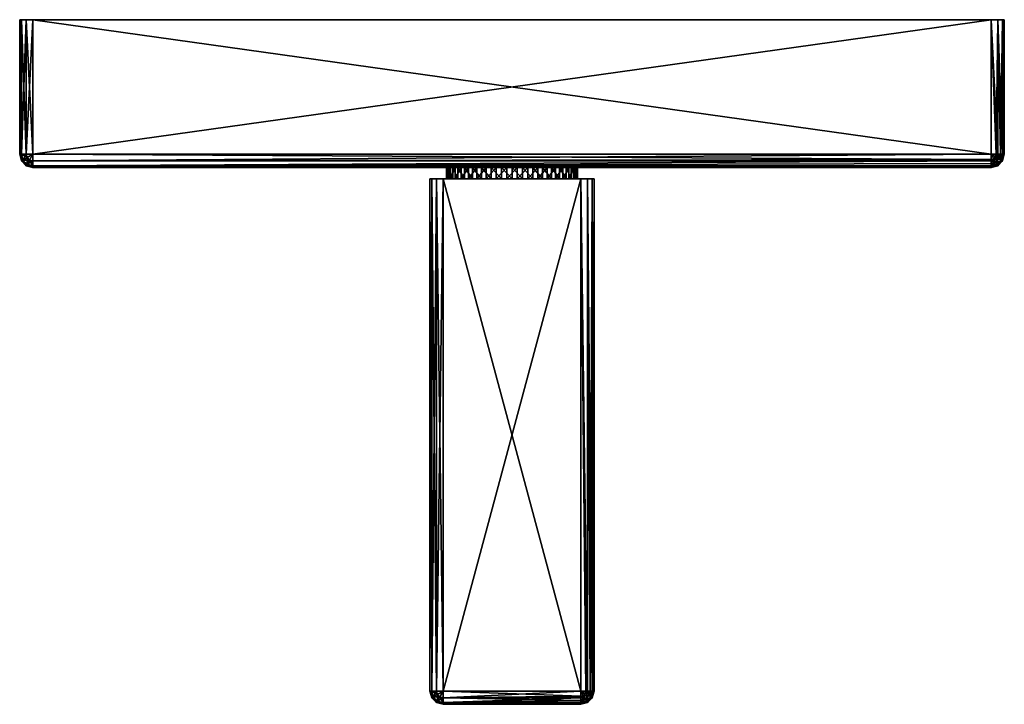
# Model space of a CAD drawing. Extents: x -30 to 30, y -41.7 to 0.
import ezdxf

# ---------------------------------------------------------------- set-up
doc = ezdxf.new("R2010")
doc.units = 0
for name, color, linetype in [('L1', 7, 'CONTINUOUS'), ('L2', 7, 'CONTINUOUS'), ('L3', 7, 'CONTINUOUS')]:
    doc.layers.add(name, color=color, linetype=linetype)

msp = doc.modelspace()

# ---------------------------------------------------------------- linework, layer by layer
at = {"layer": 'L1', "color": 7}
for points in [[(-30, -8.2, 29.2), (-30, 0, 29.2), (-30, -8.2, -29.2)], [(-30, -8.2, -29.2), (-30, 0, 29.2), (-30, 0, -29.2)], [(-29.89282, 0, 29.6), (-29.6, 0, 29.89282), (-30, 0, 29.2)], [(-30, 0, 29.2), (-29.6, 0, 29.89282), (-29.2, 0, 30)], [(-30, 0, 29.2), (-29.2, 0, 30), (-30, 0, -29.2)], [(-30, 0, -29.2), (-29.2, 0, 30), (-29.2, 0, -30)], [(-30, 0, -29.2), (-29.2, 0, -30), (-29.89282, 0, -29.6)], [(-30, -8.2, -29.2), (-30, 0, -29.2), (-29.89282, 0, -29.6)], [(-30, -8.2, -29.2), (-29.89282, 0, -29.6), (-29.89282, -8.2, -29.6)], [(-29.89282, -8.2, 29.6), (-29.89282, 0, 29.6), (-30, 0, 29.2)], [(-29.89282, -8.2, 29.6), (-30, 0, 29.2), (-30, -8.2, 29.2)], [(-29.89282, 0, -29.6), (-29.2, 0, -30), (-29.6, 0, -29.89282)], [(-29.89282, -8.2, -29.6), (-29.89282, 0, -29.6), (-29.6, 0, -29.89282)], [(-29.89282, -8.2, -29.6), (-29.6, 0, -29.89282), (-29.6, -8.2, -29.89282)], [(-29.6, -8.2, 29.89282), (-29.6, 0, 29.89282), (-29.89282, 0, 29.6)], [(-29.6, -8.2, 29.89282), (-29.89282, 0, 29.6), (-29.89282, -8.2, 29.6)], [(-29.6, -8.2, -29.89282), (-29.6, 0, -29.89282), (-29.2, 0, -30)], [(-29.6, -8.2, -29.89282), (-29.2, 0, -30), (-29.2, -8.2, -30)], [(-29.2, -8.2, 30), (-29.2, 0, 30), (-29.6, 0, 29.89282)], [(-29.2, -8.2, 30), (-29.6, 0, 29.89282), (-29.6, -8.2, 29.89282)], [(-29.2, -8.2, -30), (-29.2, 0, -30), (29.2, -8.2, -30)], [(29.2, -8.2, -30), (-29.2, 0, -30), (29.2, 0, -30)], [(29.2, -8.2, 30), (29.2, 0, 30), (-29.2, -8.2, 30)], [(-29.2, -8.2, 30), (29.2, 0, 30), (-29.2, 0, 30)], [(-29.2, 0, -30), (-29.2, 0, 30), (29.2, 0, -30)], [(29.2, 0, -30), (-29.2, 0, 30), (29.2, 0, 30)], [(30, 0, -29.2), (29.6, 0, -29.89282), (29.2, 0, -30)], [(30, 0, -29.2), (29.2, 0, -30), (30, 0, 29.2)], [(30, 0, 29.2), (29.2, 0, -30), (29.2, 0, 30)], [(30, 0, 29.2), (29.2, 0, 30), (29.89282, 0, 29.6)], [(29.89282, 0, 29.6), (29.2, 0, 30), (29.6, 0, 29.89282)], [(29.6, -8.2, 29.89282), (29.6, 0, 29.89282), (29.2, 0, 30)], [(29.6, -8.2, 29.89282), (29.2, 0, 30), (29.2, -8.2, 30)], [(29.2, -8.2, -30), (29.2, 0, -30), (29.50615, -8.2, -29.9391)], [(29.50615, -8.2, -29.9391), (29.2, 0, -30), (29.6, 0, -29.89282)], [(29.50615, -8.2, -29.9391), (29.6, 0, -29.89282), (29.59241, -8.2, -29.88146)], [(29.59241, -8.2, -29.88146), (29.6, 0, -29.89282), (29.76569, -8.2, -29.76569)], [(29.89282, 0, -29.6), (29.6, 0, -29.89282), (30, 0, -29.2)], [(29.89282, -8.2, 29.6), (29.89282, 0, 29.6), (29.6, 0, 29.89282)], [(29.89282, -8.2, 29.6), (29.6, 0, 29.89282), (29.6, -8.2, 29.89282)], [(29.76569, -8.2, -29.76569), (29.6, 0, -29.89282), (29.89282, 0, -29.6)], [(29.76569, -8.2, -29.76569), (29.89282, 0, -29.6), (29.88146, -8.2, -29.59241)], [(29.88146, -8.2, -29.59241), (29.89282, 0, -29.6), (29.9391, -8.2, -29.50615)], [(30, -8.2, 29.2), (30, 0, 29.2), (29.89282, 0, 29.6)], [(30, -8.2, 29.2), (29.89282, 0, 29.6), (29.89282, -8.2, 29.6)], [(29.9391, -8.2, -29.50615), (29.89282, 0, -29.6), (30, 0, -29.2)], [(29.9391, -8.2, -29.50615), (30, 0, -29.2), (30, -8.2, -29.2)], [(30, -8.2, -29.2), (30, 0, -29.2), (30, -8.2, 29.2)], [(30, -8.2, 29.2), (30, 0, -29.2), (30, 0, 29.2)], [(-29.89282, -8.2, -29.6), (-29.89282, -8.6, -29.2), (-30, -8.2, -29.2)], [(-29.89282, -8.6, -29.2), (-29.89282, -8.6, 29.2), (-30, -8.2, 29.2)], [(-29.89282, -8.6, -29.2), (-30, -8.2, 29.2), (-30, -8.2, -29.2)], [(-29.89282, -8.6, 29.2), (-29.8, -8.54641, 29.6), (-30, -8.2, 29.2)], [(-30, -8.2, 29.2), (-29.8, -8.54641, 29.6), (-29.89282, -8.2, 29.6)], [(-29.6, -8.2, -29.89282), (-29.8, -8.54641, -29.6), (-29.89282, -8.2, -29.6)], [(-29.8, -8.54641, -29.6), (-29.89282, -8.6, -29.2), (-29.89282, -8.2, -29.6)], [(-29.8, -8.54641, 29.6), (-29.54641, -8.4, 29.89282), (-29.89282, -8.2, 29.6)], [(-29.89282, -8.2, 29.6), (-29.54641, -8.4, 29.89282), (-29.6, -8.2, 29.89282)], [(-29.54641, -8.4, -29.89282), (-29.8, -8.54641, -29.6), (-29.6, -8.2, -29.89282)], [(-29.2, -8.2, -30), (-29.54641, -8.4, -29.89282), (-29.6, -8.2, -29.89282)], [(-29.6, -8.2, 29.89282), (-29.54641, -8.4, 29.89282), (-29.2, -8.2, 30)], [(-29.4, -8.54641, -29.89282), (-29.54641, -8.4, -29.89282), (-29.2, -8.2, -30)], [(-29.4, -8.54641, 29.89282), (-29.2, -8.2, 30), (-29.54641, -8.4, 29.89282)], [(-29.2, -8.6, -29.89282), (-29.4, -8.54641, -29.89282), (-29.2, -8.2, -30)], [(-29.4, -8.54641, 29.89282), (-29.2, -8.6, 29.89282), (-29.2, -8.2, 30)], [(29.2, -8.506147, -29.9391), (-29.2, -8.6, -29.89282), (-29.2, -8.2, -30)], [(29.2, -8.506147, -29.9391), (-29.2, -8.2, -30), (29.2, -8.2, -30)], [(-29.2, -8.6, 29.89282), (29.2, -8.6, 29.89282), (29.2, -8.2, 30)], [(-29.2, -8.6, 29.89282), (29.2, -8.2, 30), (-29.2, -8.2, 30)], [(29.2, -8.2, -30), (29.46513, -8.353073, -29.9391), (29.35307, -8.465131, -29.9391)], [(29.50615, -8.2, -29.9391), (29.46513, -8.353073, -29.9391), (29.2, -8.2, -30)], [(29.35307, -8.465131, -29.9391), (29.2, -8.506147, -29.9391), (29.2, -8.2, -30)], [(29.54641, -8.4, 29.89282), (29.6, -8.2, 29.89282), (29.2, -8.2, 30)], [(29.54641, -8.4, 29.89282), (29.2, -8.2, 30), (29.4, -8.54641, 29.89282)], [(29.2, -8.6, 29.89282), (29.4, -8.54641, 29.89282), (29.2, -8.2, 30)], [(29.46513, -8.353073, -29.9391), (29.6899, -8.482843, -29.76569), (29.35307, -8.465131, -29.9391)], [(29.50615, -8.2, -29.9391), (29.59241, -8.2, -29.88146), (29.46513, -8.353073, -29.9391)], [(29.46513, -8.353073, -29.9391), (29.59241, -8.2, -29.88146), (29.6899, -8.482843, -29.76569)], [(29.8, -8.54641, 29.6), (29.6, -8.2, 29.89282), (29.54641, -8.4, 29.89282)], [(29.59241, -8.2, -29.88146), (29.76569, -8.2, -29.76569), (29.6899, -8.482843, -29.76569)], [(29.89282, -8.2, 29.6), (29.6, -8.2, 29.89282), (29.8, -8.54641, 29.6)], [(29.76569, -8.2, -29.76569), (29.88146, -8.2, -29.59241), (29.6899, -8.482843, -29.76569)], [(29.6899, -8.482843, -29.76569), (29.88146, -8.2, -29.59241), (29.84008, -8.569552, -29.50615)], [(29.89282, -8.6, 29.2), (29.89282, -8.2, 29.6), (29.8, -8.54641, 29.6)], [(29.88146, -8.2, -29.59241), (29.9391, -8.2, -29.50615), (29.84008, -8.569552, -29.50615)], [(29.9391, -8.2, -29.50615), (30, -8.2, -29.2), (29.84008, -8.569552, -29.50615)], [(29.84008, -8.569552, -29.50615), (30, -8.2, -29.2), (29.89282, -8.6, -29.2)], [(29.89282, -8.6, 29.2), (29.89282, -8.6, -29.2), (30, -8.2, -29.2)], [(29.89282, -8.6, 29.2), (30, -8.2, -29.2), (30, -8.2, 29.2)], [(30, -8.2, 29.2), (29.89282, -8.2, 29.6), (29.89282, -8.6, 29.2)], [(-29.8, -8.54641, -29.6), (-29.6, -8.89282, -29.2), (-29.89282, -8.6, -29.2)], [(-29.89282, -8.6, 29.2), (-29.54641, -8.8, 29.6), (-29.8, -8.54641, 29.6)], [(-29.6, -8.89282, -29.2), (-29.6, -8.89282, 29.2), (-29.89282, -8.6, 29.2)], [(-29.6, -8.89282, -29.2), (-29.89282, -8.6, 29.2), (-29.89282, -8.6, -29.2)], [(-29.6, -8.89282, 29.2), (-29.54641, -8.8, 29.6), (-29.89282, -8.6, 29.2)], [(-29.54641, -8.4, -29.89282), (-29.54641, -8.8, -29.6), (-29.8, -8.54641, -29.6)], [(-29.8, -8.54641, 29.6), (-29.4, -8.54641, 29.89282), (-29.54641, -8.4, 29.89282)], [(-29.54641, -8.8, -29.6), (-29.6, -8.89282, -29.2), (-29.8, -8.54641, -29.6)], [(-29.54641, -8.8, 29.6), (-29.4, -8.54641, 29.89282), (-29.8, -8.54641, 29.6)], [(-29.54641, -8.8, -29.6), (-29.2, -9, -29.2), (-29.6, -8.89282, -29.2)], [(-29.6, -8.89282, 29.2), (-29.2, -8.89282, 29.6), (-29.54641, -8.8, 29.6)], [(-29.2, -9, -29.2), (-29.2, -9, 29.2), (-29.6, -8.89282, 29.2)], [(-29.2, -9, -29.2), (-29.6, -8.89282, 29.2), (-29.6, -8.89282, -29.2)], [(-29.2, -9, 29.2), (-29.2, -8.89282, 29.6), (-29.6, -8.89282, 29.2)], [(-29.4, -8.54641, -29.89282), (-29.54641, -8.8, -29.6), (-29.54641, -8.4, -29.89282)], [(-29.4, -8.54641, -29.89282), (-29.2, -8.89282, -29.6), (-29.54641, -8.8, -29.6)], [(-29.54641, -8.8, 29.6), (-29.2, -8.6, 29.89282), (-29.4, -8.54641, 29.89282)], [(-29.2, -8.89282, 29.6), (-29.2, -8.6, 29.89282), (-29.54641, -8.8, 29.6)], [(-29.2, -8.89282, -29.6), (-29.2, -9, -29.2), (-29.54641, -8.8, -29.6)], [(-29.2, -8.6, -29.89282), (-29.2, -8.89282, -29.6), (-29.4, -8.54641, -29.89282)], [(29.2, -8.592412, -29.88146), (-29.2, -8.6, -29.89282), (29.2, -8.506147, -29.9391)], [(29.2, -8.765685, -29.76569), (-29.2, -8.89282, -29.6), (29.2, -8.592412, -29.88146)], [(29.2, -8.592412, -29.88146), (-29.2, -8.89282, -29.6), (-29.2, -8.6, -29.89282)], [(-29.2, -8.89282, 29.6), (29.2, -8.89282, 29.6), (29.2, -8.6, 29.89282)], [(-29.2, -8.89282, 29.6), (29.2, -8.6, 29.89282), (-29.2, -8.6, 29.89282)], [(29.2, -8.881464, -29.59241), (-29.2, -8.89282, -29.6), (29.2, -8.765685, -29.76569)], [(29.2, -8.939103, -29.50615), (-29.2, -9, -29.2), (29.2, -8.881464, -29.59241)], [(29.2, -8.881464, -29.59241), (-29.2, -9, -29.2), (-29.2, -8.89282, -29.6)], [(-29.2, -9, 29.2), (29.2, -9, 29.2), (29.2, -8.89282, 29.6)], [(-29.2, -9, 29.2), (29.2, -8.89282, 29.6), (-29.2, -8.89282, 29.6)], [(29.2, -8.939103, -29.50615), (29.2, -9, -29.2), (-29.2, -9, -29.2)], [(-29.2, -9, 29.2), (-29.2, -9, -29.2), (29.2, -9, 29.2)], [(29.2, -9, 29.2), (-29.2, -9, -29.2), (29.2, -9, -29.2)], [(29.2, -8.592412, -29.88146), (29.2, -8.506147, -29.9391), (29.35307, -8.465131, -29.9391)], [(29.35307, -8.465131, -29.9391), (29.48284, -8.689898, -29.76569), (29.2, -8.592412, -29.88146)], [(29.54641, -8.8, 29.6), (29.4, -8.54641, 29.89282), (29.2, -8.89282, 29.6)], [(29.2, -8.89282, 29.6), (29.4, -8.54641, 29.89282), (29.2, -8.6, 29.89282)], [(29.2, -8.592412, -29.88146), (29.48284, -8.689898, -29.76569), (29.2, -8.765685, -29.76569)], [(29.2, -8.881464, -29.59241), (29.2, -8.765685, -29.76569), (29.48284, -8.689898, -29.76569)], [(29.48284, -8.689898, -29.76569), (29.56955, -8.840082, -29.50615), (29.2, -8.881464, -29.59241)], [(29.6, -8.89282, 29.2), (29.54641, -8.8, 29.6), (29.2, -9, 29.2)], [(29.2, -9, 29.2), (29.54641, -8.8, 29.6), (29.2, -8.89282, 29.6)], [(29.2, -8.881464, -29.59241), (29.56955, -8.840082, -29.50615), (29.2, -8.939103, -29.50615)], [(29.56955, -8.840082, -29.50615), (29.6, -8.89282, -29.2), (29.2, -8.939103, -29.50615)], [(29.2, -8.939103, -29.50615), (29.6, -8.89282, -29.2), (29.2, -9, -29.2)], [(29.2, -9, 29.2), (29.2, -9, -29.2), (29.6, -8.89282, -29.2)], [(29.2, -9, 29.2), (29.6, -8.89282, -29.2), (29.6, -8.89282, 29.2)], [(29.35307, -8.465131, -29.9391), (29.6899, -8.482843, -29.76569), (29.48284, -8.689898, -29.76569)], [(29.54641, -8.8, 29.6), (29.54641, -8.4, 29.89282), (29.4, -8.54641, 29.89282)], [(29.6899, -8.482843, -29.76569), (29.84008, -8.569552, -29.50615), (29.48284, -8.689898, -29.76569)], [(29.48284, -8.689898, -29.76569), (29.84008, -8.569552, -29.50615), (29.56955, -8.840082, -29.50615)], [(29.8, -8.54641, 29.6), (29.54641, -8.4, 29.89282), (29.54641, -8.8, 29.6)], [(29.6, -8.89282, 29.2), (29.8, -8.54641, 29.6), (29.54641, -8.8, 29.6)], [(29.84008, -8.569552, -29.50615), (29.89282, -8.6, -29.2), (29.56955, -8.840082, -29.50615)], [(29.56955, -8.840082, -29.50615), (29.89282, -8.6, -29.2), (29.6, -8.89282, -29.2)], [(29.89282, -8.6, 29.2), (29.8, -8.54641, 29.6), (29.6, -8.89282, 29.2)], [(29.6, -8.89282, 29.2), (29.6, -8.89282, -29.2), (29.89282, -8.6, -29.2)], [(29.6, -8.89282, 29.2), (29.89282, -8.6, -29.2), (29.89282, -8.6, 29.2)]]:
    msp.add_3dface(points, dxfattribs=at)
at = {"layer": 'L2', "color": 7}
for points in [[(-5, -40.9, 24.2), (-5, -9.7, 24.2), (-5, -40.9, -24.2)], [(-5, -40.9, -24.2), (-5, -9.7, 24.2), (-5, -9.7, -24.2)], [(-4.89282, -9.7, 24.6), (-4.89282, -9.7, -24.6), (-5, -9.7, -24.2)], [(-4.89282, -9.7, 24.6), (-5, -9.7, -24.2), (-5, -9.7, 24.2)], [(-5, -40.9, -24.2), (-5, -9.7, -24.2), (-4.89282, -9.7, -24.6)], [(-5, -40.9, -24.2), (-4.89282, -9.7, -24.6), (-4.89282, -40.9, -24.6)], [(-4.89282, -40.9, 24.6), (-4.89282, -9.7, 24.6), (-5, -9.7, 24.2)], [(-4.89282, -40.9, 24.6), (-5, -9.7, 24.2), (-5, -40.9, 24.2)], [(-4.6, -9.7, 24.89282), (-4.6, -9.7, -24.89282), (-4.89282, -9.7, -24.6)], [(-4.6, -9.7, 24.89282), (-4.89282, -9.7, -24.6), (-4.89282, -9.7, 24.6)], [(-4.89282, -40.9, -24.6), (-4.89282, -9.7, -24.6), (-4.6, -9.7, -24.89282)], [(-4.89282, -40.9, -24.6), (-4.6, -9.7, -24.89282), (-4.6, -40.9, -24.89282)], [(-4.6, -40.9, 24.89282), (-4.6, -9.7, 24.89282), (-4.89282, -9.7, 24.6)], [(-4.6, -40.9, 24.89282), (-4.89282, -9.7, 24.6), (-4.89282, -40.9, 24.6)], [(-4.2, -9.7, 25), (-4.2, -9.7, -25), (-4.6, -9.7, -24.89282)], [(-4.2, -9.7, 25), (-4.6, -9.7, -24.89282), (-4.6, -9.7, 24.89282)], [(-4.6, -40.9, -24.89282), (-4.6, -9.7, -24.89282), (-4.2, -9.7, -25)], [(-4.6, -40.9, -24.89282), (-4.2, -9.7, -25), (-4.2, -40.9, -25)], [(-4.2, -40.9, 25), (-4.2, -9.7, 25), (-4.6, -9.7, 24.89282)], [(-4.2, -40.9, 25), (-4.6, -9.7, 24.89282), (-4.6, -40.9, 24.89282)], [(-4.2, -40.9, -25), (-4.2, -9.7, -25), (4.2, -40.9, -25)], [(4.2, -40.9, -25), (-4.2, -9.7, -25), (4.2, -9.7, -25)], [(4.2, -40.9, 25), (4.2, -9.7, 25), (-4.2, -40.9, 25)], [(-4.2, -40.9, 25), (4.2, -9.7, 25), (-4.2, -9.7, 25)], [(5, -9.7, 24.2), (5, -9.7, -24.2), (-4.2, -9.7, -25)], [(-4.2, -9.7, -25), (5, -9.7, -24.2), (4.2, -9.7, -25)], [(4.2, -9.7, 25), (5, -9.7, 24.2), (-4.2, -9.7, -25)], [(4.2, -9.7, 25), (-4.2, -9.7, -25), (-4.2, -9.7, 25)], [(4.2, -9.7, 25), (4.6, -9.7, 24.89282), (4.89282, -9.7, 24.6)], [(4.2, -9.7, -25), (5, -9.7, -24.2), (4.89282, -9.7, -24.6)], [(4.2, -9.7, -25), (4.89282, -9.7, -24.6), (4.6, -9.7, -24.89282)], [(4.89282, -9.7, 24.6), (5, -9.7, 24.2), (4.2, -9.7, 25)], [(4.6, -40.9, 24.89282), (4.6, -9.7, 24.89282), (4.2, -9.7, 25)], [(4.6, -40.9, 24.89282), (4.2, -9.7, 25), (4.2, -40.9, 25)], [(4.506147, -40.9, -24.9391), (4.2, -40.9, -25), (4.2, -9.7, -25)], [(4.506147, -40.9, -24.9391), (4.2, -9.7, -25), (4.592412, -40.9, -24.88146)], [(4.592412, -40.9, -24.88146), (4.2, -9.7, -25), (4.6, -9.7, -24.89282)], [(4.592412, -40.9, -24.88146), (4.6, -9.7, -24.89282), (4.765686, -40.9, -24.76569)], [(4.89282, -40.9, 24.6), (4.89282, -9.7, 24.6), (4.6, -9.7, 24.89282)], [(4.89282, -40.9, 24.6), (4.6, -9.7, 24.89282), (4.6, -40.9, 24.89282)], [(4.765686, -40.9, -24.76569), (4.6, -9.7, -24.89282), (4.89282, -9.7, -24.6)], [(4.765686, -40.9, -24.76569), (4.89282, -9.7, -24.6), (4.881463, -40.9, -24.59241)], [(4.881463, -40.9, -24.59241), (4.89282, -9.7, -24.6), (4.939103, -40.9, -24.50615)], [(5, -40.9, 24.2), (5, -9.7, 24.2), (4.89282, -9.7, 24.6)], [(5, -40.9, 24.2), (4.89282, -9.7, 24.6), (4.89282, -40.9, 24.6)], [(4.939103, -40.9, -24.50615), (4.89282, -9.7, -24.6), (5, -9.7, -24.2)], [(4.939103, -40.9, -24.50615), (5, -9.7, -24.2), (5, -40.9, -24.2)], [(5, -40.9, -24.2), (5, -9.7, -24.2), (5, -40.9, 24.2)], [(5, -40.9, 24.2), (5, -9.7, -24.2), (5, -9.7, 24.2)], [(-4.89282, -40.9, -24.6), (-4.89282, -41.3, -24.2), (-5, -40.9, -24.2)], [(-4.89282, -41.3, -24.2), (-4.89282, -41.3, 24.2), (-5, -40.9, 24.2)], [(-4.89282, -41.3, -24.2), (-5, -40.9, 24.2), (-5, -40.9, -24.2)], [(-4.89282, -41.3, 24.2), (-4.8, -41.24641, 24.6), (-5, -40.9, 24.2)], [(-5, -40.9, 24.2), (-4.8, -41.24641, 24.6), (-4.89282, -40.9, 24.6)], [(-4.6, -40.9, -24.89282), (-4.8, -41.24641, -24.6), (-4.89282, -40.9, -24.6)], [(-4.8, -41.24641, -24.6), (-4.89282, -41.3, -24.2), (-4.89282, -40.9, -24.6)], [(-4.8, -41.24641, 24.6), (-4.54641, -41.1, 24.89282), (-4.89282, -40.9, 24.6)], [(-4.89282, -40.9, 24.6), (-4.54641, -41.1, 24.89282), (-4.6, -40.9, 24.89282)], [(-4.8, -41.24641, -24.6), (-4.6, -41.59282, -24.2), (-4.89282, -41.3, -24.2)], [(-4.89282, -41.3, 24.2), (-4.54641, -41.5, 24.6), (-4.8, -41.24641, 24.6)], [(-4.6, -41.59282, -24.2), (-4.6, -41.59282, 24.2), (-4.89282, -41.3, 24.2)], [(-4.6, -41.59282, -24.2), (-4.89282, -41.3, 24.2), (-4.89282, -41.3, -24.2)], [(-4.6, -41.59282, 24.2), (-4.54641, -41.5, 24.6), (-4.89282, -41.3, 24.2)], [(-4.54641, -41.1, -24.89282), (-4.8, -41.24641, -24.6), (-4.6, -40.9, -24.89282)], [(-4.54641, -41.1, -24.89282), (-4.54641, -41.5, -24.6), (-4.8, -41.24641, -24.6)], [(-4.8, -41.24641, 24.6), (-4.4, -41.24641, 24.89282), (-4.54641, -41.1, 24.89282)], [(-4.54641, -41.5, -24.6), (-4.6, -41.59282, -24.2), (-4.8, -41.24641, -24.6)], [(-4.54641, -41.5, 24.6), (-4.4, -41.24641, 24.89282), (-4.8, -41.24641, 24.6)], [(-4.2, -40.9, -25), (-4.54641, -41.1, -24.89282), (-4.6, -40.9, -24.89282)], [(-4.6, -40.9, 24.89282), (-4.54641, -41.1, 24.89282), (-4.2, -40.9, 25)], [(-4.4, -41.24641, -24.89282), (-4.54641, -41.1, -24.89282), (-4.2, -40.9, -25)], [(-4.4, -41.24641, 24.89282), (-4.2, -40.9, 25), (-4.54641, -41.1, 24.89282)], [(-4.4, -41.24641, -24.89282), (-4.54641, -41.5, -24.6), (-4.54641, -41.1, -24.89282)], [(-4.4, -41.24641, -24.89282), (-4.2, -41.59282, -24.6), (-4.54641, -41.5, -24.6)], [(-4.54641, -41.5, 24.6), (-4.2, -41.3, 24.89282), (-4.4, -41.24641, 24.89282)], [(-4.2, -41.59282, 24.6), (-4.2, -41.3, 24.89282), (-4.54641, -41.5, 24.6)], [(-4.2, -41.3, -24.89282), (-4.4, -41.24641, -24.89282), (-4.2, -40.9, -25)], [(-4.4, -41.24641, 24.89282), (-4.2, -41.3, 24.89282), (-4.2, -40.9, 25)], [(-4.2, -41.3, -24.89282), (-4.2, -41.59282, -24.6), (-4.4, -41.24641, -24.89282)], [(4.2, -41.20615, -24.9391), (-4.2, -41.3, -24.89282), (-4.2, -40.9, -25)], [(4.2, -41.20615, -24.9391), (-4.2, -40.9, -25), (4.2, -40.9, -25)], [(-4.2, -41.3, 24.89282), (4.2, -41.3, 24.89282), (4.2, -40.9, 25)], [(-4.2, -41.3, 24.89282), (4.2, -40.9, 25), (-4.2, -40.9, 25)], [(4.2, -41.29241, -24.88146), (-4.2, -41.3, -24.89282), (4.2, -41.20615, -24.9391)], [(4.2, -41.46568, -24.76569), (-4.2, -41.3, -24.89282), (4.2, -41.29241, -24.88146)], [(4.2, -41.46568, -24.76569), (-4.2, -41.59282, -24.6), (-4.2, -41.3, -24.89282)], [(-4.2, -41.59282, 24.6), (4.2, -41.59282, 24.6), (4.2, -41.3, 24.89282)], [(-4.2, -41.59282, 24.6), (4.2, -41.3, 24.89282), (-4.2, -41.3, 24.89282)], [(4.2, -40.9, -25), (4.465131, -41.05308, -24.9391), (4.353073, -41.16513, -24.9391)], [(4.506147, -40.9, -24.9391), (4.465131, -41.05308, -24.9391), (4.2, -40.9, -25)], [(4.353073, -41.16513, -24.9391), (4.2, -41.20615, -24.9391), (4.2, -40.9, -25)], [(4.54641, -41.1, 24.89282), (4.6, -40.9, 24.89282), (4.2, -40.9, 25)], [(4.54641, -41.1, 24.89282), (4.2, -40.9, 25), (4.4, -41.24641, 24.89282)], [(4.2, -41.3, 24.89282), (4.4, -41.24641, 24.89282), (4.2, -40.9, 25)], [(4.2, -41.29241, -24.88146), (4.2, -41.20615, -24.9391), (4.353073, -41.16513, -24.9391)], [(4.353073, -41.16513, -24.9391), (4.482843, -41.3899, -24.76569), (4.2, -41.29241, -24.88146)], [(4.54641, -41.5, 24.6), (4.4, -41.24641, 24.89282), (4.2, -41.59282, 24.6)], [(4.2, -41.59282, 24.6), (4.4, -41.24641, 24.89282), (4.2, -41.3, 24.89282)], [(4.2, -41.29241, -24.88146), (4.482843, -41.3899, -24.76569), (4.2, -41.46568, -24.76569)], [(4.2, -41.58146, -24.59241), (4.2, -41.46568, -24.76569), (4.482843, -41.3899, -24.76569)], [(4.482843, -41.3899, -24.76569), (4.569552, -41.54008, -24.50615), (4.2, -41.58146, -24.59241)], [(4.465131, -41.05308, -24.9391), (4.689898, -41.18284, -24.76569), (4.353073, -41.16513, -24.9391)], [(4.353073, -41.16513, -24.9391), (4.689898, -41.18284, -24.76569), (4.482843, -41.3899, -24.76569)], [(4.54641, -41.5, 24.6), (4.54641, -41.1, 24.89282), (4.4, -41.24641, 24.89282)], [(4.506147, -40.9, -24.9391), (4.592412, -40.9, -24.88146), (4.465131, -41.05308, -24.9391)], [(4.465131, -41.05308, -24.9391), (4.592412, -40.9, -24.88146), (4.689898, -41.18284, -24.76569)], [(4.689898, -41.18284, -24.76569), (4.840082, -41.26955, -24.50615), (4.482843, -41.3899, -24.76569)], [(4.482843, -41.3899, -24.76569), (4.840082, -41.26955, -24.50615), (4.569552, -41.54008, -24.50615)], [(4.8, -41.24641, 24.6), (4.6, -40.9, 24.89282), (4.54641, -41.1, 24.89282)], [(4.8, -41.24641, 24.6), (4.54641, -41.1, 24.89282), (4.54641, -41.5, 24.6)], [(4.6, -41.59282, 24.2), (4.8, -41.24641, 24.6), (4.54641, -41.5, 24.6)], [(4.840082, -41.26955, -24.50615), (4.89282, -41.3, -24.2), (4.569552, -41.54008, -24.50615)], [(4.569552, -41.54008, -24.50615), (4.89282, -41.3, -24.2), (4.6, -41.59282, -24.2)], [(4.592412, -40.9, -24.88146), (4.765686, -40.9, -24.76569), (4.689898, -41.18284, -24.76569)], [(4.89282, -40.9, 24.6), (4.6, -40.9, 24.89282), (4.8, -41.24641, 24.6)], [(4.89282, -41.3, 24.2), (4.8, -41.24641, 24.6), (4.6, -41.59282, 24.2)], [(4.6, -41.59282, 24.2), (4.6, -41.59282, -24.2), (4.89282, -41.3, -24.2)], [(4.6, -41.59282, 24.2), (4.89282, -41.3, -24.2), (4.89282, -41.3, 24.2)], [(4.765686, -40.9, -24.76569), (4.881463, -40.9, -24.59241), (4.689898, -41.18284, -24.76569)], [(4.689898, -41.18284, -24.76569), (4.881463, -40.9, -24.59241), (4.840082, -41.26955, -24.50615)], [(4.89282, -41.3, 24.2), (4.89282, -40.9, 24.6), (4.8, -41.24641, 24.6)], [(4.881463, -40.9, -24.59241), (4.939103, -40.9, -24.50615), (4.840082, -41.26955, -24.50615)], [(4.939103, -40.9, -24.50615), (5, -40.9, -24.2), (4.840082, -41.26955, -24.50615)], [(4.840082, -41.26955, -24.50615), (5, -40.9, -24.2), (4.89282, -41.3, -24.2)], [(4.89282, -41.3, 24.2), (4.89282, -41.3, -24.2), (5, -40.9, -24.2)], [(4.89282, -41.3, 24.2), (5, -40.9, -24.2), (5, -40.9, 24.2)], [(5, -40.9, 24.2), (4.89282, -40.9, 24.6), (4.89282, -41.3, 24.2)], [(-4.54641, -41.5, -24.6), (-4.2, -41.7, -24.2), (-4.6, -41.59282, -24.2)], [(-4.6, -41.59282, 24.2), (-4.2, -41.59282, 24.6), (-4.54641, -41.5, 24.6)], [(-4.2, -41.7, -24.2), (-4.2, -41.7, 24.2), (-4.6, -41.59282, 24.2)], [(-4.2, -41.7, -24.2), (-4.6, -41.59282, 24.2), (-4.6, -41.59282, -24.2)], [(-4.2, -41.7, 24.2), (-4.2, -41.59282, 24.6), (-4.6, -41.59282, 24.2)], [(-4.2, -41.59282, -24.6), (-4.2, -41.7, -24.2), (-4.54641, -41.5, -24.6)], [(4.2, -41.58146, -24.59241), (-4.2, -41.59282, -24.6), (4.2, -41.46568, -24.76569)], [(4.2, -41.6391, -24.50615), (-4.2, -41.59282, -24.6), (4.2, -41.58146, -24.59241)], [(4.2, -41.6391, -24.50615), (-4.2, -41.7, -24.2), (-4.2, -41.59282, -24.6)], [(-4.2, -41.7, 24.2), (4.2, -41.7, 24.2), (4.2, -41.59282, 24.6)], [(-4.2, -41.7, 24.2), (4.2, -41.59282, 24.6), (-4.2, -41.59282, 24.6)], [(4.2, -41.7, -24.2), (-4.2, -41.7, -24.2), (4.2, -41.6391, -24.50615)], [(-4.2, -41.7, 24.2), (-4.2, -41.7, -24.2), (4.2, -41.7, 24.2)], [(4.2, -41.7, 24.2), (-4.2, -41.7, -24.2), (4.2, -41.7, -24.2)], [(4.6, -41.59282, 24.2), (4.54641, -41.5, 24.6), (4.2, -41.7, 24.2)], [(4.2, -41.7, 24.2), (4.54641, -41.5, 24.6), (4.2, -41.59282, 24.6)], [(4.2, -41.58146, -24.59241), (4.569552, -41.54008, -24.50615), (4.2, -41.6391, -24.50615)], [(4.569552, -41.54008, -24.50615), (4.6, -41.59282, -24.2), (4.2, -41.6391, -24.50615)], [(4.2, -41.6391, -24.50615), (4.6, -41.59282, -24.2), (4.2, -41.7, -24.2)], [(4.2, -41.7, 24.2), (4.2, -41.7, -24.2), (4.6, -41.59282, -24.2)], [(4.2, -41.7, 24.2), (4.6, -41.59282, -24.2), (4.6, -41.59282, 24.2)]]:
    msp.add_3dface(points, dxfattribs=at)
at = {"layer": 'L3', "color": 7}
for points in [[(-3.970835, -9.7, 0.482147), (-3.970835, -9, 0.482147), (-3.996756, -9, -0.161064)], [(-3.970835, -9.7, 0.482147), (-3.996756, -9, -0.161064), (-3.996756, -9.7, -0.161064)], [(-3.996756, -9.7, -0.161064), (-3.996756, -9, -0.161064), (-3.919163, -9, -0.800103)], [(-3.996756, -9.7, -0.161064), (-3.919163, -9, -0.800103), (-3.919163, -9.7, -0.800103)], [(-3.919163, -9, -0.800103), (-3.996756, -9, -0.161064), (-3.740065, -9, -1.41842)], [(-3.740065, -9, -1.41842), (-3.996756, -9, -0.161064), (3.291935, -9, 2.272259)], [(-3.970835, -9, 0.482147), (3.291935, -9, 2.272259), (-3.996756, -9, -0.161064)], [(-3.842073, -9.7, 1.11287), (-3.842073, -9, 1.11287), (-3.970835, -9, 0.482147)], [(-3.842073, -9.7, 1.11287), (-3.970835, -9, 0.482147), (-3.970835, -9.7, 0.482147)], [(-3.842073, -9, 1.11287), (3.291935, -9, 2.272259), (-3.970835, -9, 0.482147)], [(-3.919163, -9.7, -0.800103), (-3.919163, -9, -0.800103), (-3.740065, -9, -1.41842)], [(-3.919163, -9.7, -0.800103), (-3.740065, -9, -1.41842), (-3.740065, -9.7, -1.41842)], [(-3.613802, -9.7, 1.71477), (-3.613802, -9, 1.71477), (-3.842073, -9, 1.11287)], [(-3.613802, -9.7, 1.71477), (-3.842073, -9, 1.11287), (-3.842073, -9.7, 1.11287)], [(-3.613802, -9, 1.71477), (-3.291935, -9, 2.272259), (-3.842073, -9, 1.11287)], [(-3.842073, -9, 1.11287), (-3.291935, -9, 2.272259), (3.291935, -9, 2.272259)], [(-3.740065, -9.7, -1.41842), (-3.740065, -9, -1.41842), (-3.464102, -9, -2)], [(-3.740065, -9.7, -1.41842), (-3.464102, -9, -2), (-3.464102, -9.7, -2)], [(-3.740065, -9, -1.41842), (3.291935, -9, 2.272259), (-3.464102, -9, -2)], [(-3.291935, -9.7, 2.272259), (-3.291935, -9, 2.272259), (-3.613802, -9, 1.71477)], [(-3.291935, -9.7, 2.272259), (-3.613802, -9, 1.71477), (-3.613802, -9.7, 1.71477)], [(-3.464102, -9.7, -2), (-3.464102, -9, -2), (-3.09842, -9, -2.529782)], [(-3.464102, -9.7, -2), (-3.09842, -9, -2.529782), (-3.09842, -9.7, -2.529782)], [(3.291935, -9, 2.272259), (3.613802, -9, 1.71477), (-3.464102, -9, -2)], [(-3.464102, -9, -2), (3.613802, -9, 1.71477), (3.842073, -9, 1.11287)], [(-3.464102, -9, -2), (3.842073, -9, 1.11287), (3.970835, -9, 0.482147)], [(2.137863, -9, -3.38076), (0.957263, -9, -3.883767), (-3.464102, -9, -2)], [(2.137863, -9, -3.38076), (-3.464102, -9, -2), (2.652491, -9, -2.994043)], [(0.957263, -9, -3.883767), (0.321866, -9, -3.987029), (-3.464102, -9, -2)], [(-3.464102, -9, -2), (0.321866, -9, -3.987029), (-0.321866, -9, -3.987029)], [(-3.464102, -9, -2), (-0.321866, -9, -3.987029), (-3.09842, -9, -2.529782)], [(3.464102, -9, -2), (2.652491, -9, -2.994043), (-3.464102, -9, -2)], [(3.464102, -9, -2), (-3.464102, -9, -2), (3.919163, -9, -0.800103)], [(3.919163, -9, -0.800103), (-3.464102, -9, -2), (3.970835, -9, 0.482147)], [(-2.88481, -9.7, 2.770897), (-2.88481, -9, 2.770897), (-3.291935, -9, 2.272259)], [(-2.88481, -9.7, 2.770897), (-3.291935, -9, 2.272259), (-3.291935, -9.7, 2.272259)], [(-3.291935, -9, 2.272259), (-2.88481, -9, 2.770897), (3.291935, -9, 2.272259)], [(-3.09842, -9.7, -2.529782), (-3.09842, -9, -2.529782), (-2.652491, -9, -2.994043)], [(-3.09842, -9.7, -2.529782), (-2.652491, -9, -2.994043), (-2.652491, -9.7, -2.994043)], [(-3.09842, -9, -2.529782), (-0.321866, -9, -3.987029), (-0.957263, -9, -3.883767)], [(-3.09842, -9, -2.529782), (-0.957263, -9, -3.883767), (-2.652491, -9, -2.994043)], [(-2.402969, -9.7, 3.197771), (-2.402969, -9, 3.197771), (-2.88481, -9, 2.770897)], [(-2.402969, -9.7, 3.197771), (-2.88481, -9, 2.770897), (-2.88481, -9.7, 2.770897)], [(-2.88481, -9, 2.770897), (-2.402969, -9, 3.197771), (-1.858893, -9, 3.541824)], [(-2.88481, -9, 2.770897), (-1.858893, -9, 3.541824), (3.291935, -9, 2.272259)], [(-2.652491, -9.7, -2.994043), (-2.652491, -9, -2.994043), (-2.137863, -9, -3.38076)], [(-2.652491, -9.7, -2.994043), (-2.137863, -9, -3.38076), (-2.137863, -9.7, -3.38076)], [(-2.652491, -9, -2.994043), (-0.957263, -9, -3.883767), (-1.567866, -9, -3.679918)], [(-2.652491, -9, -2.994043), (-1.567866, -9, -3.679918), (-2.137863, -9, -3.38076)], [(-1.858893, -9.7, 3.541824), (-1.858893, -9, 3.541824), (-2.402969, -9, 3.197771)], [(-1.858893, -9.7, 3.541824), (-2.402969, -9, 3.197771), (-2.402969, -9.7, 3.197771)], [(-2.137863, -9.7, -3.38076), (-2.137863, -9, -3.38076), (-1.567866, -9, -3.679918)], [(-2.137863, -9.7, -3.38076), (-1.567866, -9, -3.679918), (-1.567866, -9.7, -3.679918)], [(-1.266672, -9.7, 3.794146), (-1.266672, -9, 3.794146), (-1.858893, -9, 3.541824)], [(-1.266672, -9.7, 3.794146), (-1.858893, -9, 3.541824), (-1.858893, -9.7, 3.541824)], [(3.291935, -9, 2.272259), (-1.858893, -9, 3.541824), (-1.266672, -9, 3.794146)], [(-1.567866, -9.7, -3.679918), (-1.567866, -9, -3.679918), (-0.957263, -9, -3.883767)], [(-1.567866, -9.7, -3.679918), (-0.957263, -9, -3.883767), (-0.957263, -9.7, -3.883767)], [(-0.641645, -9.7, 3.948201), (-0.641645, -9, 3.948201), (-1.266672, -9, 3.794146)], [(-0.641645, -9.7, 3.948201), (-1.266672, -9, 3.794146), (-1.266672, -9.7, 3.794146)], [(1.266672, -9, 3.794146), (-1.266672, -9, 3.794146), (0.641645, -9, 3.948201)], [(0.641645, -9, 3.948201), (-1.266672, -9, 3.794146), (-0.641645, -9, 3.948201)], [(3.291935, -9, 2.272259), (-1.266672, -9, 3.794146), (2.402969, -9, 3.197771)], [(2.402969, -9, 3.197771), (-1.266672, -9, 3.794146), (1.266672, -9, 3.794146)], [(-0.957263, -9.7, -3.883767), (-0.957263, -9, -3.883767), (-0.321866, -9, -3.987029)], [(-0.957263, -9.7, -3.883767), (-0.321866, -9, -3.987029), (-0.321866, -9.7, -3.987029)], [(0, -9.7, 4), (0, -9, 4), (-0.641645, -9, 3.948201)], [(0, -9.7, 4), (-0.641645, -9, 3.948201), (-0.641645, -9.7, 3.948201)], [(0.641645, -9, 3.948201), (-0.641645, -9, 3.948201), (0, -9, 4)], [(-0.321866, -9.7, -3.987029), (-0.321866, -9, -3.987029), (0.321866, -9, -3.987029)], [(-0.321866, -9.7, -3.987029), (0.321866, -9, -3.987029), (0.321866, -9.7, -3.987029)], [(0.641645, -9.7, 3.948201), (0, -9, 4), (0, -9.7, 4)], [(0.641645, -9.7, 3.948201), (0.641645, -9, 3.948201), (0, -9, 4)], [(0.321866, -9.7, -3.987029), (0.321866, -9, -3.987029), (0.957263, -9, -3.883767)], [(0.321866, -9.7, -3.987029), (0.957263, -9, -3.883767), (0.957263, -9.7, -3.883767)], [(1.266672, -9.7, 3.794146), (1.266672, -9, 3.794146), (0.641645, -9, 3.948201)], [(1.266672, -9.7, 3.794146), (0.641645, -9, 3.948201), (0.641645, -9.7, 3.948201)], [(0.957263, -9.7, -3.883767), (0.957263, -9, -3.883767), (1.567866, -9, -3.679918)], [(0.957263, -9.7, -3.883767), (1.567866, -9, -3.679918), (1.567866, -9.7, -3.679918)], [(1.567866, -9, -3.679918), (0.957263, -9, -3.883767), (2.137863, -9, -3.38076)], [(1.858893, -9.7, 3.541824), (1.858893, -9, 3.541824), (1.266672, -9, 3.794146)], [(1.858893, -9.7, 3.541824), (1.266672, -9, 3.794146), (1.266672, -9.7, 3.794146)], [(2.402969, -9, 3.197771), (1.266672, -9, 3.794146), (1.858893, -9, 3.541824)], [(1.567866, -9.7, -3.679918), (1.567866, -9, -3.679918), (2.137863, -9, -3.38076)], [(1.567866, -9.7, -3.679918), (2.137863, -9, -3.38076), (2.137863, -9.7, -3.38076)], [(2.402969, -9.7, 3.197771), (2.402969, -9, 3.197771), (1.858893, -9, 3.541824)], [(2.402969, -9.7, 3.197771), (1.858893, -9, 3.541824), (1.858893, -9.7, 3.541824)], [(2.137863, -9.7, -3.38076), (2.137863, -9, -3.38076), (2.652491, -9, -2.994043)], [(2.137863, -9.7, -3.38076), (2.652491, -9, -2.994043), (2.652491, -9.7, -2.994043)], [(2.88481, -9.7, 2.770897), (2.88481, -9, 2.770897), (2.402969, -9, 3.197771)], [(2.88481, -9.7, 2.770897), (2.402969, -9, 3.197771), (2.402969, -9.7, 3.197771)], [(2.402969, -9, 3.197771), (2.88481, -9, 2.770897), (3.291935, -9, 2.272259)], [(2.652491, -9.7, -2.994043), (2.652491, -9, -2.994043), (3.09842, -9, -2.529782)], [(2.652491, -9.7, -2.994043), (3.09842, -9, -2.529782), (3.09842, -9.7, -2.529782)], [(3.09842, -9, -2.529782), (2.652491, -9, -2.994043), (3.464102, -9, -2)], [(3.291935, -9.7, 2.272259), (3.291935, -9, 2.272259), (2.88481, -9, 2.770897)], [(3.291935, -9.7, 2.272259), (2.88481, -9, 2.770897), (2.88481, -9.7, 2.770897)], [(3.09842, -9.7, -2.529782), (3.09842, -9, -2.529782), (3.464102, -9, -2)], [(3.09842, -9.7, -2.529782), (3.464102, -9, -2), (3.464102, -9.7, -2)], [(3.613802, -9.7, 1.71477), (3.613802, -9, 1.71477), (3.291935, -9, 2.272259)], [(3.613802, -9.7, 1.71477), (3.291935, -9, 2.272259), (3.291935, -9.7, 2.272259)], [(3.464102, -9.7, -2), (3.464102, -9, -2), (3.740065, -9, -1.41842)], [(3.464102, -9.7, -2), (3.740065, -9, -1.41842), (3.740065, -9.7, -1.41842)], [(3.919163, -9, -0.800103), (3.740065, -9, -1.41842), (3.464102, -9, -2)], [(3.842073, -9.7, 1.11287), (3.842073, -9, 1.11287), (3.613802, -9, 1.71477)], [(3.842073, -9.7, 1.11287), (3.613802, -9, 1.71477), (3.613802, -9.7, 1.71477)], [(3.740065, -9.7, -1.41842), (3.740065, -9, -1.41842), (3.919163, -9, -0.800103)], [(3.740065, -9.7, -1.41842), (3.919163, -9, -0.800103), (3.919163, -9.7, -0.800103)], [(3.970835, -9.7, 0.482147), (3.970835, -9, 0.482147), (3.842073, -9, 1.11287)], [(3.970835, -9.7, 0.482147), (3.842073, -9, 1.11287), (3.842073, -9.7, 1.11287)], [(3.919163, -9.7, -0.800103), (3.919163, -9, -0.800103), (3.996756, -9, -0.161064)], [(3.919163, -9.7, -0.800103), (3.996756, -9, -0.161064), (3.996756, -9.7, -0.161064)], [(3.919163, -9, -0.800103), (3.970835, -9, 0.482147), (3.996756, -9, -0.161064)], [(3.996756, -9.7, -0.161064), (3.996756, -9, -0.161064), (3.970835, -9, 0.482147)], [(3.996756, -9.7, -0.161064), (3.970835, -9, 0.482147), (3.970835, -9.7, 0.482147)], [(-3.996756, -9.7, -0.161064), (-3.919163, -9.7, -0.800103), (-3.740065, -9.7, -1.41842)], [(-3.740065, -9.7, -1.41842), (0.957263, -9.7, -3.883767), (-3.996756, -9.7, -0.161064)], [(-3.996756, -9.7, -0.161064), (0.957263, -9.7, -3.883767), (-3.842073, -9.7, 1.11287)], [(-3.996756, -9.7, -0.161064), (-3.842073, -9.7, 1.11287), (-3.970835, -9.7, 0.482147)], [(-3.613802, -9.7, 1.71477), (-3.842073, -9.7, 1.11287), (-3.291935, -9.7, 2.272259)], [(-3.291935, -9.7, 2.272259), (-3.842073, -9.7, 1.11287), (0.957263, -9.7, -3.883767)], [(-3.740065, -9.7, -1.41842), (-3.464102, -9.7, -2), (0.957263, -9.7, -3.883767)], [(0.957263, -9.7, -3.883767), (-3.464102, -9.7, -2), (-3.09842, -9.7, -2.529782)], [(-3.291935, -9.7, 2.272259), (0.957263, -9.7, -3.883767), (-2.88481, -9.7, 2.770897)], [(-0.321866, -9.7, -3.987029), (0.957263, -9.7, -3.883767), (-3.09842, -9.7, -2.529782)], [(-0.321866, -9.7, -3.987029), (-3.09842, -9.7, -2.529782), (-0.957263, -9.7, -3.883767)], [(-0.957263, -9.7, -3.883767), (-3.09842, -9.7, -2.529782), (-2.652491, -9.7, -2.994043)], [(-2.88481, -9.7, 2.770897), (0.957263, -9.7, -3.883767), (-1.858893, -9.7, 3.541824)], [(-2.88481, -9.7, 2.770897), (-1.858893, -9.7, 3.541824), (-2.402969, -9.7, 3.197771)], [(-0.957263, -9.7, -3.883767), (-2.652491, -9.7, -2.994043), (-1.567866, -9.7, -3.679918)], [(-1.567866, -9.7, -3.679918), (-2.652491, -9.7, -2.994043), (-2.137863, -9.7, -3.38076)], [(0.957263, -9.7, -3.883767), (-1.266672, -9.7, 3.794146), (-1.858893, -9.7, 3.541824)], [(0.957263, -9.7, -3.883767), (-0.641645, -9.7, 3.948201), (-1.266672, -9.7, 3.794146)], [(1.567866, -9.7, -3.679918), (-0.641645, -9.7, 3.948201), (0.957263, -9.7, -3.883767)], [(2.652491, -9.7, -2.994043), (3.464102, -9.7, -2), (-0.641645, -9.7, 3.948201)], [(2.652491, -9.7, -2.994043), (-0.641645, -9.7, 3.948201), (2.137863, -9.7, -3.38076)], [(2.137863, -9.7, -3.38076), (-0.641645, -9.7, 3.948201), (1.567866, -9.7, -3.679918)], [(0, -9.7, 4), (-0.641645, -9.7, 3.948201), (0.641645, -9.7, 3.948201)], [(0.641645, -9.7, 3.948201), (-0.641645, -9.7, 3.948201), (3.464102, -9.7, -2)], [(0.321866, -9.7, -3.987029), (0.957263, -9.7, -3.883767), (-0.321866, -9.7, -3.987029)], [(0.641645, -9.7, 3.948201), (3.464102, -9.7, -2), (1.266672, -9.7, 3.794146)], [(1.266672, -9.7, 3.794146), (3.464102, -9.7, -2), (1.858893, -9.7, 3.541824)], [(3.464102, -9.7, -2), (2.402969, -9.7, 3.197771), (1.858893, -9.7, 3.541824)], [(3.464102, -9.7, -2), (2.88481, -9.7, 2.770897), (2.402969, -9.7, 3.197771)], [(3.09842, -9.7, -2.529782), (3.464102, -9.7, -2), (2.652491, -9.7, -2.994043)], [(3.291935, -9.7, 2.272259), (2.88481, -9.7, 2.770897), (3.464102, -9.7, -2)], [(3.464102, -9.7, -2), (3.740065, -9.7, -1.41842), (3.291935, -9.7, 2.272259)], [(3.291935, -9.7, 2.272259), (3.740065, -9.7, -1.41842), (3.919163, -9.7, -0.800103)], [(3.613802, -9.7, 1.71477), (3.291935, -9.7, 2.272259), (3.842073, -9.7, 1.11287)], [(3.842073, -9.7, 1.11287), (3.291935, -9.7, 2.272259), (3.919163, -9.7, -0.800103)], [(3.842073, -9.7, 1.11287), (3.919163, -9.7, -0.800103), (3.970835, -9.7, 0.482147)], [(3.970835, -9.7, 0.482147), (3.919163, -9.7, -0.800103), (3.996756, -9.7, -0.161064)]]:
    msp.add_3dface(points, dxfattribs=at)

doc.saveas('drawing.dxf')
